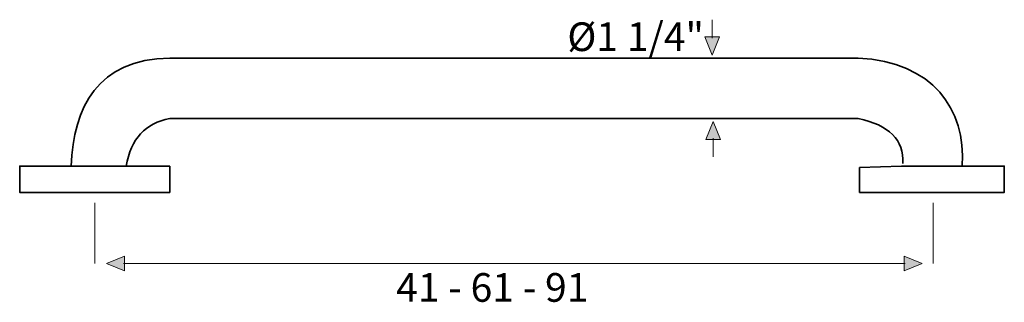
# Model space of a CAD drawing. Units: inches. Extents: x 212 to 399, y 353 to 407.
import ezdxf

# ---------------------------------------------------------------- set-up
doc = ezdxf.new("R2010")
doc.units = ezdxf.units.IN
doc.header["$MEASUREMENT"] = 0
doc.layers.add('Primer plano', color=7, linetype='Continuous')

# ---------------------------------------------------------------- blocks, each defined once
blk = doc.blocks.new('block 3')
at = {"layer": 'Primer plano', "true_color": 0x231f20}
blk.add_hatch(color=250, dxfattribs=at).paths.add_polyline_path([(343.7, 383.79), (342.32, 383.79), (343.7, 387.22), (345.07, 383.79)])
at = {"layer": 'Primer plano', "lineweight": 0}
blk.add_lwpolyline([(343.7, 383.79), (342.32, 383.79), (343.7, 387.22), (345.07, 383.79), (343.7, 383.79)], dxfattribs=at)
at = {"layer": 'Primer plano', "color": 250, "lineweight": 9, "true_color": 0x231f20}
blk.add_lwpolyline([(343.7, 384.02), (343.7, 380.52)], dxfattribs=at)
blk = doc.blocks.new('block 4')
at = {"layer": 'Primer plano', "true_color": 0x231f20}
blk.add_hatch(color=250, dxfattribs=at).paths.add_polyline_path([(343.5, 403.25), (344.88, 403.25), (343.5, 399.81), (342.13, 403.25)])
at = {"layer": 'Primer plano', "color": 250, "lineweight": 9, "true_color": 0x231f20}
blk.add_lwpolyline([(343.5, 403.02), (343.5, 406.52)], dxfattribs=at)
at = {"layer": 'Primer plano', "lineweight": 0}
blk.add_lwpolyline([(343.5, 403.25), (344.88, 403.25), (343.5, 399.81), (342.13, 403.25), (343.5, 403.25)], dxfattribs=at)
blk = doc.blocks.new('block 5')
at = {"layer": 'Primer plano', "true_color": 0x231f20}
for points in [[(231.93, 360.27), (231.93, 358.89), (228.49, 360.27), (231.93, 361.64)], [(379.97, 360.27), (379.97, 361.64), (383.41, 360.27), (379.97, 358.89)]]:
    blk.add_hatch(color=250, dxfattribs=at).paths.add_polyline_path(points)
at = {"layer": 'Primer plano', "lineweight": 0}
for points in [[(231.93, 360.27), (231.93, 358.89), (228.49, 360.27), (231.93, 361.64), (231.93, 360.27)], [(379.97, 360.27), (379.97, 361.64), (383.41, 360.27), (379.97, 358.89), (379.97, 360.27)]]:
    blk.add_lwpolyline(points, dxfattribs=at)
at = {"layer": 'Primer plano', "color": 250, "lineweight": 9, "true_color": 0x231f20}
blk.add_lwpolyline([(380.2, 360.27), (231.7, 360.27)], dxfattribs=at)
blk = doc.blocks.new('block 2')
at = {"layer": 'Primer plano', "color": 250, "lineweight": 35, "true_color": 0x231f20}
for points in [[(240.5, 378.75), (240.5, 373.75), (212, 373.75), (212, 378.75), (221.75, 378.75), (232.25, 378.75), (240.5, 378.75)], [(371.5, 378.5), (371.5, 373.75), (399, 373.75), (399, 378.75), (391, 378.75), (379.5, 378.75), (371.5, 378.5)]]:
    blk.add_lwpolyline(points, dxfattribs=at)
at = {"layer": 'Primer plano', "color": 250, "lineweight": 9, "true_color": 0x231f20}
for points in [[(226.25, 371.75), (226.25, 360.25)], [(385.5, 371.75), (385.5, 360.25)]]:
    blk.add_lwpolyline(points, dxfattribs=at)
at = {"layer": 'Primer plano', "color": 250, "lineweight": 35, "true_color": 0x231f20}
for points in [[(221.75, 378.75), (222.25, 389.89), (226.75, 399), (240.5, 399.25), (240.5, 399.25), (371.25, 399.25), (371.25, 399.25), (385.5, 398.5), (391.69, 389.56), (391, 378.75)], [(379.75, 379.25), (379.95, 383.72), (377.11, 386.55), (371.25, 387.75), (371.25, 387.75), (240.5, 387.75), (240.5, 387.75), (235.87, 386.91), (233.12, 383.91), (232.25, 378.75)]]:
    blk.add_open_spline(points, degree=3, knots=[0, 0, 0, 0, 1, 1, 1, 2, 2, 2, 3, 3, 3, 3], dxfattribs=at)
at = {"layer": 'Primer plano'}
for name in ['block 4', 'block 3', 'block 5']:
    blk.add_blockref(name, (0, 0), dxfattribs=at)
at = {"layer": 'Primer plano', "color": 250, "true_color": 0x231f20, "char_height": 5.44, "attachment_point": 7}
for s, insert in [('\\fArial|b0|i0|c0|p34;\\W1;Ø1 1/4"', (316.01, 400.57)), ('\\fArial|b0|i0|c0|p34;\\W1;41 - 61 - 91', (283.5, 353))]:
    blk.add_mtext(s, dxfattribs=dict(at, insert=insert))

msp = doc.modelspace()

# ---------------------------------------------------------------- block references
at = {"layer": 'Primer plano'}
msp.add_blockref('block 2', (0, 0), dxfattribs=at)

doc.saveas('drawing.dxf')
